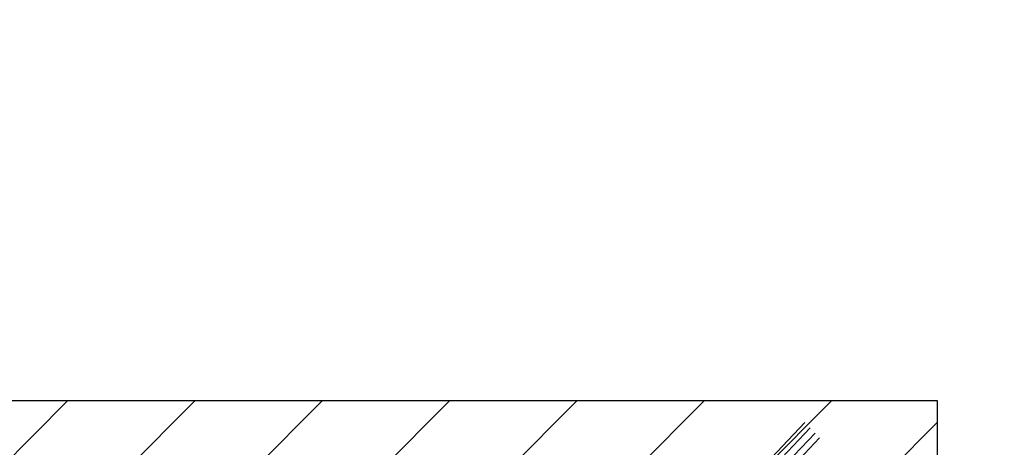
# Model space of a CAD drawing. Extents: x 190436 to 192435, y 1674931 to 1676452.
# Drawn here: x 192072 to 192092, y 1675027 to 1675035 of the extents above; entities that cross this region are included whole.
import ezdxf

# ---------------------------------------------------------------- set-up
doc = ezdxf.new("R2010")
doc.units = 0
doc.header["$MEASUREMENT"] = 0
for name, color, linetype in [('EIXO_PIRES_12SET00', 7, 'CONTINUOUS'), ('SERTORIO_PROJETO', 7, 'CONTINUOUS'), ('SOND-ARTICULAÇÃO', 1, 'CONTINUOUS'), ('SOND-FURO', 2, 'CONTINUOUS')]:
    doc.layers.add(name, color=color, linetype=linetype)

msp = doc.modelspace()

# ---------------------------------------------------------------- hatches: boundary and pattern name
at = {"layer": 'SOND-FURO', "ltscale": 4000}
h = msp.add_hatch(dxfattribs=at)
h.set_pattern_fill('ANSI31', color=256, scale=15, style=0)
h.set_pattern_definition([(45, (4064.0454, 0), (-1.3258252147, 1.3258252147), [])])
h.paths.add_polyline_path([(192058.428, 1675027.565), (192090.668, 1675027.565), (192090.668, 1675004.605), (192058.428, 1675004.605)])

# ---------------------------------------------------------------- linework, layer by layer
at = {"layer": 'EIXO_PIRES_12SET00', "ltscale": 4000}
msp.add_lwpolyline([(191888.802, 1675098.285, 0), (191891.157, 1675100.638, -0.000001), (191892.352, 1675101.833)], format="xyb", dxfattribs=at)
at = {"layer": 'SERTORIO_PROJETO', "ltscale": 4000}
for points in [[(191884.914, 1675102.175, 0), (191887.268, 1675104.528, -0.000001), (191888.464, 1675105.723)], [(191892.69, 1675094.395, 0), (191895.045, 1675096.748, -0.000001), (191896.24, 1675097.943)]]:
    msp.add_lwpolyline(points, format="xyb", dxfattribs=at)
at = {"layer": 'SOND-ARTICULAÇÃO', "color": 3}
for p, q in [((192058.428, 1675027.565), (192090.668, 1675027.565)), ((192090.668, 1675027.565), (192090.668, 1675004.605))]:
    msp.add_line(p, q, dxfattribs=at)
at = {"layer": 'SOND-ARTICULAÇÃO'}
for p, q in [((192090.668, 1675027.565), (192090.668, 1675025.152)), ((192086.675, 1675025.805), (192087.908, 1675027.111)), ((192086.771, 1675025.674), (192088.024, 1675027.001))]:
    msp.add_line(p, q, dxfattribs=at)
at = {"layer": 'SOND-ARTICULAÇÃO', "ltscale": 0.2}
for p, q in [((192088.124, 1675026.889), (192086.029, 1675024.687)), ((192088.22, 1675026.788), (192086.126, 1675024.586))]:
    msp.add_line(p, q, dxfattribs=at)
at = {"layer": 'SOND-ARTICULAÇÃO', "linetype": 'CONTINUOUS'}
msp.add_line((192086.771, 1675025.674), (192088.024, 1675027.001), dxfattribs=at)

doc.saveas('drawing.dxf')
